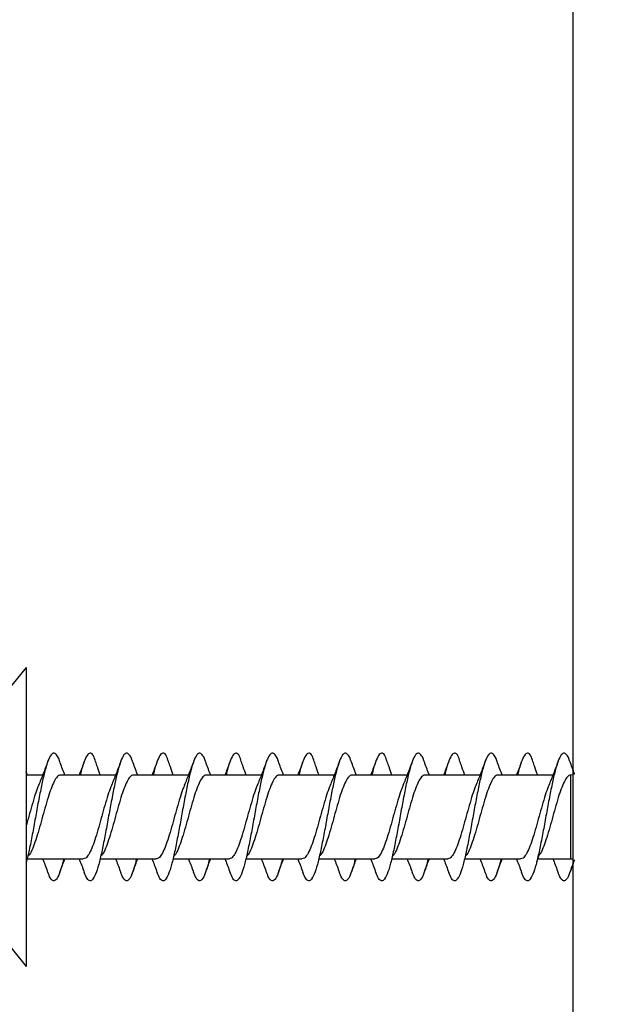
# Model space of a CAD drawing. Units: millimetres. Extents: x 140 to 2848, y 178 to 4018.
# Drawn here: x 1933 to 1949, y 2765 to 2792 of the extents above; entities that cross this region are included whole.
import ezdxf

# ---------------------------------------------------------------- set-up
doc = ezdxf.new("R2010")
doc.units = ezdxf.units.MM
doc.header["$LTSCALE"] = 14
doc.layers.add('FORMAT', color=7, linetype='Continuous')
doc.styles.add('SLDTEXTSTYLE2', font='TXT', dxfattribs={"width": 0.605})
doc.dimstyles.new('SLDDIMSTYLE0', dxfattribs={"dimtxt": 35, "dimasz": 46.228, "dimexe": 0, "dimexo": 0.0625, "dimgap": 8.75, "dimtad": 1, "dimrnd": 1e-09, "dimzin": 12, "dimdsep": 46, "dimtxsty": 'SLDTEXTSTYLE2', "dimsah": 1, "dimcen": 0.09, "dimadec": 0, "dimazin": 3, "dimtfac": 1, "dimtofl": 0, "dimtmove": 0, "dimatfit": 3, "dimfxl": 0, "dimfrac": 2, "dimtolj": 1, "dimtzin": 12, "dimarcsym": 0})

# ---------------------------------------------------------------- blocks, each defined once
blk = doc.blocks.new('_D_12')
at = {"layer": 'FORMAT'}
for p, q in [((2500.011, 2858.068), (2500.011, 2008.557)), ((1948.41, 2750.557), (1948.41, 2008.557)), ((2500.011, 2022.557), (1948.41, 2022.557))]:
    blk.add_line(p, q, dxfattribs=at)
for points in [[(1948.41, 2022.557), (1994.638, 2015.445), (1994.638, 2029.669)], [(2500.011, 2022.557), (2453.783, 2029.669), (2453.783, 2015.445)]]:
    blk.add_solid(points, dxfattribs=at)
at = {"layer": 'FORMAT', "insert": (2164.054, 2067.675), "char_height": 35, "attachment_point": 1, "style": 'SLDTEXTSTYLE2'}
blk.add_mtext('551,6', dxfattribs=at)
blk = doc.blocks.new('_D_16')
at = {"layer": 'FORMAT'}
for p, q in [((1934.41, 2978.557), (1719.86, 2978.557)), ((1733.86, 2978.557), (1733.86, 2223.557)), ((2354.511, 2223.557), (1719.86, 2223.557))]:
    blk.add_line(p, q, dxfattribs=at)
for points in [[(1733.86, 2978.557), (1726.748, 2932.329), (1740.972, 2932.329)], [(1733.86, 2223.557), (1740.972, 2269.785), (1726.748, 2269.785)]]:
    blk.add_solid(points, dxfattribs=at)
at = {"layer": 'FORMAT', "insert": (1688.742, 2560.953), "char_height": 35, "attachment_point": 1, "rotation": 90, "style": 'SLDTEXTSTYLE2'}
blk.add_mtext('755', dxfattribs=at)

msp = doc.modelspace()

# ---------------------------------------------------------------- linework, layer by layer
at = {"color": 7, "linetype": 'Continuous', "lineweight": 25}
for p, q in [((1948.41, 2817.057), (1948.41, 2761.057)), ((1933.41, 2773.907), (1932.41, 2772.682)), ((1933.41, 2773.907), (1933.41, 2765.707)), ((1933.443, 2770.957), (1933.41, 2771.047)), ((1933.86, 2770.957), (1933.41, 2770.957)), ((1935.86, 2770.957), (1934.353, 2770.957)), ((1937.86, 2770.957), (1936.353, 2770.957)), ((1939.86, 2770.957), (1938.353, 2770.957)), ((1941.86, 2770.957), (1940.353, 2770.957)), ((1943.86, 2770.957), (1942.353, 2770.957)), ((1945.86, 2770.957), (1944.353, 2770.957)), ((1947.86, 2770.957), (1946.353, 2770.957)), ((1933.443, 2768.657), (1934.975, 2768.657)), ((1933.443, 2768.657), (1933.975, 2768.657)), ((1934.468, 2768.657), (1934.86, 2768.657)), ((1935.443, 2768.657), (1936.975, 2768.657)), ((1935.443, 2768.657), (1935.975, 2768.657)), ((1936.468, 2768.657), (1936.86, 2768.657)), ((1937.443, 2768.657), (1938.975, 2768.657)), ((1937.443, 2768.657), (1937.975, 2768.657)), ((1938.468, 2768.657), (1938.86, 2768.657)), ((1939.443, 2768.657), (1940.975, 2768.657)), ((1939.443, 2768.657), (1939.975, 2768.657)), ((1940.468, 2768.657), (1940.86, 2768.657)), ((1941.443, 2768.657), (1942.975, 2768.657)), ((1941.443, 2768.657), (1941.975, 2768.657)), ((1942.468, 2768.657), (1942.86, 2768.657)), ((1943.443, 2768.657), (1944.975, 2768.657)), ((1943.443, 2768.657), (1943.975, 2768.657)), ((1944.468, 2768.657), (1944.86, 2768.657)), ((1945.443, 2768.657), (1946.975, 2768.657)), ((1945.443, 2768.657), (1945.975, 2768.657)), ((1946.468, 2768.657), (1946.86, 2768.657)), ((1947.416, 2768.581), (1947.47, 2768.735)), ((1947.443, 2768.657), (1948.353, 2768.657)), ((1947.443, 2768.657), (1947.975, 2768.657)), ((1935.257, 2768.13), (1935.266, 2768.156)), ((1937.257, 2768.13), (1937.266, 2768.156)), ((1939.257, 2768.13), (1939.266, 2768.156)), ((1941.257, 2768.13), (1941.266, 2768.156)), ((1943.257, 2768.13), (1943.266, 2768.156)), ((1945.257, 2768.13), (1945.266, 2768.156)), ((1947.257, 2768.13), (1947.266, 2768.156)), ((1932.41, 2766.932), (1933.41, 2765.707)), ((1932.41, 2766.932), (1933.41, 2765.707)), ((1933.41, 2765.707), (1933.41, 2765.707))]:
    msp.add_line(p, q, dxfattribs=at)
at = {"color": 8, "linetype": 'Continuous', "lineweight": 25}
msp.add_line((1948.353, 2768.657), (1948.353, 2770.957), dxfattribs=at)
at = {"color": 7, "linetype": 'Continuous', "lineweight": 25, "flags": 128}
for points in [[(1948.41, 2770.961), (1948.402, 2770.96), (1948.353, 2770.957)], [(1948.353, 2768.657), (1948.402, 2768.655), (1948.41, 2768.654)]]:
    msp.add_lwpolyline(points, dxfattribs=at)
at = {"color": 7, "linetype": 'Continuous', "lineweight": 25}
for points, knots in [([(1934.327, 2771.327), (1934.325, 2771.335), (1934.294, 2771.434), (1934.238, 2771.526), (1934.152, 2771.578), (1934.068, 2771.498), (1933.985, 2771.303), (1933.899, 2771.005), (1933.818, 2770.622), (1933.731, 2770.185), (1933.649, 2769.72), (1933.565, 2769.264), (1933.484, 2768.859), (1933.434, 2768.653), (1933.41, 2768.56)], [0, 0, 0, 0, 0.008239, 0.099104, 0.191075, 0.282572, 0.373841, 0.46592, 0.556728, 0.648895, 0.739923, 0.831682, 0.923456, 1, 1, 1, 1]), ([(1934.002, 2771.333), (1933.96, 2771.218), (1933.877, 2770.993), (1933.789, 2770.779), (1933.746, 2770.674)], [0, 0, 0, 0, 0.508859, 1, 1, 1, 1]), ([(1934.468, 2770.957), (1934.464, 2770.969), (1934.415, 2771.09), (1934.368, 2771.218), (1934.327, 2771.333)], [0, 0, 0, 0, 0.097149, 1, 1, 1, 1]), ([(1935.002, 2771.333), (1934.96, 2771.217), (1934.914, 2771.09), (1934.865, 2770.969), (1934.86, 2770.957)], [0, 0, 0, 0, 0.904942, 1, 1, 1, 1]), ([(1935.257, 2771.474), (1935.251, 2771.488), (1935.219, 2771.551), (1935.186, 2771.559), (1935.132, 2771.555), (1935.076, 2771.512), (1934.994, 2771.321), (1934.93, 2771.126), (1934.898, 2770.979), (1934.893, 2770.957)], [0, 0, 0, 0, 0.054931, 0.265311, 0.266101, 0.497745, 0.727899, 0.960712, 1, 1, 1, 1]), ([(1936.327, 2771.327), (1936.325, 2771.335), (1936.294, 2771.434), (1936.238, 2771.526), (1936.152, 2771.578), (1936.068, 2771.498), (1935.985, 2771.303), (1935.899, 2771.005), (1935.818, 2770.622), (1935.731, 2770.185), (1935.649, 2769.72), (1935.565, 2769.262), (1935.48, 2768.842), (1935.398, 2768.488), (1935.314, 2768.234), (1935.238, 2768.086), (1935.186, 2768.056), (1935.132, 2768.059), (1935.079, 2768.096), (1935.026, 2768.226), (1935.001, 2768.288)], [0, 0, 0, 0, 0.005697, 0.068525, 0.132118, 0.195383, 0.25849, 0.322158, 0.384947, 0.448676, 0.511617, 0.575063, 0.638519, 0.701451, 0.765183, 0.822029, 0.879604, 0.879821, 0.943215, 1, 1, 1, 1]), ([(1935.443, 2770.957), (1935.416, 2771.031), (1935.354, 2771.205), (1935.292, 2771.382), (1935.257, 2771.484)], [0, 0, 0, 0, 0.424168, 1, 1, 1, 1]), ([(1936.002, 2771.333), (1935.96, 2771.218), (1935.877, 2770.993), (1935.789, 2770.779), (1935.746, 2770.674)], [0, 0, 0, 0, 0.508859, 1, 1, 1, 1]), ([(1936.468, 2770.957), (1936.464, 2770.969), (1936.415, 2771.09), (1936.368, 2771.218), (1936.327, 2771.333)], [0, 0, 0, 0, 0.097149, 1, 1, 1, 1]), ([(1937.002, 2771.333), (1936.96, 2771.217), (1936.914, 2771.09), (1936.865, 2770.969), (1936.86, 2770.957)], [0, 0, 0, 0, 0.904942, 1, 1, 1, 1]), ([(1937.257, 2771.474), (1937.251, 2771.488), (1937.219, 2771.551), (1937.186, 2771.559), (1937.132, 2771.555), (1937.076, 2771.512), (1936.994, 2771.321), (1936.93, 2771.126), (1936.898, 2770.979), (1936.893, 2770.957)], [0, 0, 0, 0, 0.054931, 0.265311, 0.266101, 0.497745, 0.727899, 0.960712, 1, 1, 1, 1]), ([(1938.327, 2771.327), (1938.325, 2771.335), (1938.294, 2771.434), (1938.238, 2771.526), (1938.152, 2771.578), (1938.068, 2771.498), (1937.985, 2771.303), (1937.899, 2771.005), (1937.818, 2770.622), (1937.731, 2770.185), (1937.649, 2769.72), (1937.565, 2769.262), (1937.48, 2768.842), (1937.398, 2768.488), (1937.314, 2768.234), (1937.238, 2768.086), (1937.186, 2768.056), (1937.132, 2768.059), (1937.079, 2768.096), (1937.026, 2768.226), (1937.001, 2768.288)], [0, 0, 0, 0, 0.005697, 0.068525, 0.132118, 0.195383, 0.25849, 0.322158, 0.384947, 0.448676, 0.511617, 0.575063, 0.638519, 0.701451, 0.765183, 0.822029, 0.879604, 0.879821, 0.943215, 1, 1, 1, 1]), ([(1937.443, 2770.957), (1937.416, 2771.031), (1937.354, 2771.205), (1937.292, 2771.382), (1937.257, 2771.484)], [0, 0, 0, 0, 0.424168, 1, 1, 1, 1]), ([(1938.002, 2771.333), (1937.96, 2771.218), (1937.877, 2770.993), (1937.789, 2770.779), (1937.746, 2770.674)], [0, 0, 0, 0, 0.5088591, 1, 1, 1, 1]), ([(1938.468, 2770.957), (1938.464, 2770.969), (1938.415, 2771.09), (1938.368, 2771.218), (1938.327, 2771.333)], [0, 0, 0, 0, 0.097149, 1, 1, 1, 1]), ([(1939.002, 2771.333), (1938.96, 2771.217), (1938.914, 2771.09), (1938.865, 2770.969), (1938.86, 2770.957)], [0, 0, 0, 0, 0.904942, 1, 1, 1, 1]), ([(1939.257, 2771.474), (1939.251, 2771.488), (1939.219, 2771.551), (1939.186, 2771.559), (1939.132, 2771.555), (1939.076, 2771.512), (1938.994, 2771.321), (1938.93, 2771.126), (1938.898, 2770.979), (1938.893, 2770.957)], [0, 0, 0, 0, 0.054931, 0.265311, 0.266101, 0.497745, 0.727899, 0.960712, 1, 1, 1, 1]), ([(1940.327, 2771.327), (1940.325, 2771.335), (1940.294, 2771.434), (1940.238, 2771.526), (1940.152, 2771.578), (1940.068, 2771.498), (1939.985, 2771.303), (1939.899, 2771.005), (1939.818, 2770.622), (1939.731, 2770.185), (1939.649, 2769.72), (1939.565, 2769.262), (1939.48, 2768.842), (1939.398, 2768.488), (1939.314, 2768.234), (1939.238, 2768.086), (1939.186, 2768.056), (1939.132, 2768.059), (1939.079, 2768.096), (1939.026, 2768.226), (1939.001, 2768.288)], [0, 0, 0, 0, 0.005697, 0.0685252, 0.132118, 0.195383, 0.2584904, 0.3221581, 0.3849469, 0.4486756, 0.5116168, 0.5750627, 0.6385194, 0.7014513, 0.7651826, 0.8220295, 0.8796043, 0.8798205, 0.9432147, 1, 1, 1, 1]), ([(1939.443, 2770.957), (1939.416, 2771.031), (1939.354, 2771.205), (1939.292, 2771.382), (1939.257, 2771.484)], [0, 0, 0, 0, 0.424168, 1, 1, 1, 1]), ([(1940.002, 2771.333), (1939.96, 2771.218), (1939.877, 2770.993), (1939.789, 2770.779), (1939.746, 2770.674)], [0, 0, 0, 0, 0.5088591, 1, 1, 1, 1]), ([(1940.468, 2770.957), (1940.464, 2770.969), (1940.415, 2771.09), (1940.368, 2771.218), (1940.327, 2771.333)], [0, 0, 0, 0, 0.097149, 1, 1, 1, 1]), ([(1941.002, 2771.333), (1940.96, 2771.217), (1940.914, 2771.09), (1940.865, 2770.969), (1940.86, 2770.957)], [0, 0, 0, 0, 0.904942, 1, 1, 1, 1]), ([(1941.257, 2771.474), (1941.251, 2771.488), (1941.219, 2771.551), (1941.186, 2771.559), (1941.132, 2771.555), (1941.076, 2771.512), (1940.994, 2771.321), (1940.93, 2771.126), (1940.898, 2770.979), (1940.893, 2770.957)], [0, 0, 0, 0, 0.054931, 0.265311, 0.266101, 0.497745, 0.727899, 0.960712, 1, 1, 1, 1]), ([(1942.327, 2771.327), (1942.325, 2771.335), (1942.294, 2771.434), (1942.238, 2771.526), (1942.152, 2771.578), (1942.068, 2771.498), (1941.985, 2771.303), (1941.899, 2771.005), (1941.818, 2770.622), (1941.731, 2770.185), (1941.649, 2769.72), (1941.565, 2769.262), (1941.48, 2768.842), (1941.398, 2768.488), (1941.314, 2768.234), (1941.238, 2768.086), (1941.186, 2768.056), (1941.132, 2768.059), (1941.079, 2768.096), (1941.026, 2768.226), (1941.001, 2768.288)], [0, 0, 0, 0, 0.005697, 0.068525, 0.132118, 0.195383, 0.25849, 0.322158, 0.384947, 0.448676, 0.511617, 0.575063, 0.638519, 0.701451, 0.765183, 0.822029, 0.879604, 0.879821, 0.943215, 1, 1, 1, 1]), ([(1941.443, 2770.957), (1941.416, 2771.031), (1941.354, 2771.205), (1941.292, 2771.382), (1941.257, 2771.484)], [0, 0, 0, 0, 0.424168, 1, 1, 1, 1]), ([(1942.002, 2771.333), (1941.96, 2771.218), (1941.877, 2770.993), (1941.789, 2770.779), (1941.746, 2770.674)], [0, 0, 0, 0, 0.5088591, 1, 1, 1, 1]), ([(1942.468, 2770.957), (1942.464, 2770.969), (1942.415, 2771.09), (1942.368, 2771.218), (1942.327, 2771.333)], [0, 0, 0, 0, 0.097149, 1, 1, 1, 1]), ([(1943.002, 2771.333), (1942.96, 2771.217), (1942.914, 2771.09), (1942.865, 2770.969), (1942.86, 2770.957)], [0, 0, 0, 0, 0.904942, 1, 1, 1, 1]), ([(1943.257, 2771.474), (1943.251, 2771.488), (1943.219, 2771.551), (1943.186, 2771.559), (1943.132, 2771.555), (1943.076, 2771.512), (1942.994, 2771.321), (1942.93, 2771.126), (1942.898, 2770.979), (1942.893, 2770.957)], [0, 0, 0, 0, 0.054931, 0.265311, 0.266101, 0.497745, 0.727899, 0.960712, 1, 1, 1, 1]), ([(1944.327, 2771.327), (1944.325, 2771.335), (1944.294, 2771.434), (1944.238, 2771.526), (1944.152, 2771.578), (1944.068, 2771.498), (1943.985, 2771.303), (1943.899, 2771.005), (1943.818, 2770.622), (1943.731, 2770.185), (1943.649, 2769.72), (1943.565, 2769.262), (1943.48, 2768.842), (1943.398, 2768.488), (1943.314, 2768.234), (1943.238, 2768.086), (1943.186, 2768.056), (1943.132, 2768.059), (1943.079, 2768.096), (1943.026, 2768.226), (1943.001, 2768.288)], [0, 0, 0, 0, 0.005697, 0.068525, 0.132118, 0.195383, 0.25849, 0.322158, 0.384947, 0.448676, 0.511617, 0.575063, 0.638519, 0.701451, 0.765183, 0.822029, 0.879604, 0.879821, 0.943215, 1, 1, 1, 1]), ([(1943.443, 2770.957), (1943.416, 2771.031), (1943.354, 2771.205), (1943.292, 2771.382), (1943.257, 2771.484)], [0, 0, 0, 0, 0.424168, 1, 1, 1, 1]), ([(1944.002, 2771.333), (1943.96, 2771.218), (1943.877, 2770.993), (1943.789, 2770.779), (1943.746, 2770.674)], [0, 0, 0, 0, 0.5088591, 1, 1, 1, 1]), ([(1944.468, 2770.957), (1944.464, 2770.969), (1944.415, 2771.09), (1944.368, 2771.218), (1944.327, 2771.333)], [0, 0, 0, 0, 0.0971488, 1, 1, 1, 1]), ([(1945.002, 2771.333), (1944.96, 2771.217), (1944.914, 2771.09), (1944.865, 2770.969), (1944.86, 2770.957)], [0, 0, 0, 0, 0.9049424, 1, 1, 1, 1]), ([(1945.257, 2771.474), (1945.251, 2771.488), (1945.219, 2771.551), (1945.186, 2771.559), (1945.132, 2771.555), (1945.076, 2771.512), (1944.994, 2771.321), (1944.93, 2771.126), (1944.898, 2770.979), (1944.893, 2770.957)], [0, 0, 0, 0, 0.054931, 0.265311, 0.266101, 0.497745, 0.727899, 0.960712, 1, 1, 1, 1]), ([(1946.327, 2771.327), (1946.325, 2771.335), (1946.294, 2771.434), (1946.238, 2771.526), (1946.152, 2771.578), (1946.068, 2771.498), (1945.985, 2771.303), (1945.899, 2771.005), (1945.818, 2770.622), (1945.731, 2770.185), (1945.649, 2769.72), (1945.565, 2769.262), (1945.48, 2768.842), (1945.398, 2768.488), (1945.314, 2768.234), (1945.238, 2768.086), (1945.186, 2768.056), (1945.132, 2768.059), (1945.079, 2768.096), (1945.026, 2768.226), (1945.001, 2768.288)], [0, 0, 0, 0, 0.005697, 0.068525, 0.132118, 0.195383, 0.25849, 0.322158, 0.384947, 0.448676, 0.511617, 0.575063, 0.638519, 0.701451, 0.765183, 0.822029, 0.879604, 0.879821, 0.943215, 1, 1, 1, 1]), ([(1945.443, 2770.957), (1945.416, 2771.031), (1945.354, 2771.205), (1945.292, 2771.382), (1945.257, 2771.484)], [0, 0, 0, 0, 0.424168, 1, 1, 1, 1]), ([(1946.002, 2771.333), (1945.96, 2771.218), (1945.877, 2770.993), (1945.789, 2770.779), (1945.746, 2770.674)], [0, 0, 0, 0, 0.5088591, 1, 1, 1, 1]), ([(1946.468, 2770.957), (1946.464, 2770.969), (1946.415, 2771.09), (1946.368, 2771.218), (1946.327, 2771.333)], [0, 0, 0, 0, 0.097149, 1, 1, 1, 1]), ([(1947.002, 2771.333), (1946.96, 2771.217), (1946.914, 2771.09), (1946.865, 2770.969), (1946.86, 2770.957)], [0, 0, 0, 0, 0.904942, 1, 1, 1, 1]), ([(1947.257, 2771.474), (1947.251, 2771.488), (1947.219, 2771.551), (1947.186, 2771.559), (1947.132, 2771.555), (1947.076, 2771.512), (1946.994, 2771.321), (1946.93, 2771.126), (1946.898, 2770.979), (1946.893, 2770.957)], [0, 0, 0, 0, 0.054931, 0.265311, 0.266101, 0.497745, 0.727899, 0.960712, 1, 1, 1, 1]), ([(1948.327, 2771.327), (1948.325, 2771.335), (1948.294, 2771.434), (1948.238, 2771.526), (1948.152, 2771.578), (1948.068, 2771.498), (1947.985, 2771.303), (1947.899, 2771.005), (1947.818, 2770.622), (1947.731, 2770.185), (1947.649, 2769.72), (1947.565, 2769.262), (1947.48, 2768.842), (1947.398, 2768.488), (1947.314, 2768.234), (1947.238, 2768.086), (1947.186, 2768.056), (1947.132, 2768.059), (1947.079, 2768.096), (1947.026, 2768.226), (1947.001, 2768.288)], [0, 0, 0, 0, 0.005697, 0.0685252, 0.132118, 0.195383, 0.2584904, 0.3221581, 0.3849469, 0.4486756, 0.5116168, 0.5750627, 0.6385194, 0.7014513, 0.7651826, 0.8220295, 0.8796043, 0.8798205, 0.9432147, 1, 1, 1, 1]), ([(1947.443, 2770.957), (1947.416, 2771.031), (1947.354, 2771.205), (1947.292, 2771.382), (1947.257, 2771.484)], [0, 0, 0, 0, 0.424168, 1, 1, 1, 1]), ([(1948.002, 2771.333), (1947.96, 2771.218), (1947.877, 2770.993), (1947.789, 2770.779), (1947.746, 2770.674)], [0, 0, 0, 0, 0.508859, 1, 1, 1, 1]), ([(1948.46, 2770.978), (1948.458, 2770.983), (1948.412, 2771.097), (1948.368, 2771.217), (1948.327, 2771.333)], [0, 0, 0, 0, 0.041686, 1, 1, 1, 1]), ([(1934.353, 2770.957), (1934.349, 2770.957), (1934.317, 2770.956), (1934.257, 2770.918), (1934.174, 2770.79), (1934.088, 2770.594), (1934.007, 2770.342), (1933.921, 2770.056), (1933.839, 2769.75), (1933.754, 2769.449), (1933.669, 2769.172), (1933.587, 2768.943), (1933.518, 2768.795), (1933.48, 2768.754), (1933.47, 2768.742)], [0, 0, 0, 0, 0.013424, 0.108439, 0.203201, 0.298867, 0.393114, 0.488878, 0.583372, 0.678679, 0.774004, 0.868483, 0.964251, 1, 1, 1, 1]), ([(1936.353, 2770.957), (1936.349, 2770.957), (1936.317, 2770.956), (1936.257, 2770.918), (1936.174, 2770.79), (1936.088, 2770.594), (1936.007, 2770.342), (1935.921, 2770.056), (1935.839, 2769.75), (1935.754, 2769.449), (1935.669, 2769.172), (1935.587, 2768.943), (1935.518, 2768.795), (1935.48, 2768.754), (1935.47, 2768.742)], [0, 0, 0, 0, 0.0134239, 0.1084394, 0.2032007, 0.2988666, 0.393114, 0.4888785, 0.5833716, 0.6786792, 0.7740044, 0.8684825, 0.9642512, 1, 1, 1, 1]), ([(1938.353, 2770.957), (1938.349, 2770.957), (1938.317, 2770.956), (1938.257, 2770.918), (1938.174, 2770.79), (1938.088, 2770.594), (1938.007, 2770.342), (1937.921, 2770.056), (1937.839, 2769.75), (1937.754, 2769.449), (1937.669, 2769.172), (1937.587, 2768.943), (1937.518, 2768.795), (1937.48, 2768.754), (1937.47, 2768.742)], [0, 0, 0, 0, 0.0134239, 0.1084394, 0.2032007, 0.2988666, 0.393114, 0.4888785, 0.5833716, 0.6786792, 0.7740044, 0.8684825, 0.9642512, 1, 1, 1, 1]), ([(1940.353, 2770.957), (1940.349, 2770.957), (1940.317, 2770.956), (1940.257, 2770.918), (1940.174, 2770.79), (1940.088, 2770.594), (1940.007, 2770.342), (1939.921, 2770.056), (1939.839, 2769.75), (1939.754, 2769.449), (1939.669, 2769.172), (1939.587, 2768.943), (1939.518, 2768.795), (1939.48, 2768.754), (1939.47, 2768.742)], [0, 0, 0, 0, 0.013424, 0.108439, 0.203201, 0.298867, 0.393114, 0.488878, 0.583372, 0.678679, 0.774004, 0.868483, 0.964251, 1, 1, 1, 1]), ([(1942.353, 2770.957), (1942.349, 2770.957), (1942.317, 2770.956), (1942.257, 2770.918), (1942.174, 2770.79), (1942.088, 2770.594), (1942.007, 2770.342), (1941.921, 2770.056), (1941.839, 2769.75), (1941.754, 2769.449), (1941.669, 2769.172), (1941.587, 2768.943), (1941.518, 2768.795), (1941.48, 2768.754), (1941.47, 2768.742)], [0, 0, 0, 0, 0.013424, 0.108439, 0.203201, 0.298867, 0.393114, 0.488878, 0.583372, 0.678679, 0.774004, 0.868483, 0.964251, 1, 1, 1, 1]), ([(1944.353, 2770.957), (1944.349, 2770.957), (1944.317, 2770.956), (1944.257, 2770.918), (1944.174, 2770.79), (1944.088, 2770.594), (1944.007, 2770.342), (1943.921, 2770.056), (1943.839, 2769.75), (1943.754, 2769.449), (1943.669, 2769.172), (1943.587, 2768.943), (1943.518, 2768.795), (1943.48, 2768.754), (1943.47, 2768.742)], [0, 0, 0, 0, 0.0134239, 0.1084394, 0.2032007, 0.2988666, 0.393114, 0.4888785, 0.5833716, 0.6786792, 0.7740044, 0.8684825, 0.9642512, 1, 1, 1, 1]), ([(1946.353, 2770.957), (1946.349, 2770.957), (1946.317, 2770.956), (1946.257, 2770.918), (1946.174, 2770.79), (1946.088, 2770.594), (1946.007, 2770.342), (1945.921, 2770.056), (1945.839, 2769.75), (1945.754, 2769.449), (1945.669, 2769.172), (1945.587, 2768.943), (1945.518, 2768.795), (1945.48, 2768.754), (1945.47, 2768.742)], [0, 0, 0, 0, 0.0134239, 0.1084394, 0.2032007, 0.2988666, 0.393114, 0.4888785, 0.5833716, 0.6786792, 0.7740044, 0.8684825, 0.9642512, 1, 1, 1, 1]), ([(1948.353, 2770.957), (1948.349, 2770.957), (1948.317, 2770.956), (1948.257, 2770.918), (1948.174, 2770.79), (1948.088, 2770.594), (1948.007, 2770.342), (1947.921, 2770.056), (1947.839, 2769.75), (1947.754, 2769.449), (1947.669, 2769.172), (1947.587, 2768.943), (1947.518, 2768.795), (1947.48, 2768.754), (1947.47, 2768.742)], [0, 0, 0, 0, 0.013424, 0.108439, 0.203201, 0.298867, 0.393114, 0.488878, 0.583372, 0.678679, 0.774004, 0.868483, 0.964251, 1, 1, 1, 1]), ([(1933.75, 2770.673), (1933.736, 2770.645), (1933.695, 2770.555), (1933.629, 2770.34), (1933.542, 2770.057), (1933.472, 2769.791), (1933.427, 2769.635), (1933.41, 2769.577)], [0, 0, 0, 0, 0.114238, 0.359556, 0.608822, 0.854779, 1, 1, 1, 1]), ([(1935.75, 2770.673), (1935.736, 2770.645), (1935.695, 2770.555), (1935.629, 2770.34), (1935.542, 2770.056), (1935.46, 2769.75), (1935.375, 2769.449), (1935.291, 2769.173), (1935.209, 2768.94), (1935.122, 2768.77), (1935.047, 2768.67), (1934.997, 2768.666), (1934.975, 2768.664)], [0, 0, 0, 0, 0.050048, 0.157521, 0.266725, 0.374479, 0.483162, 0.591865, 0.699601, 0.80881, 0.916288, 1, 1, 1, 1]), ([(1937.75, 2770.673), (1937.736, 2770.645), (1937.695, 2770.555), (1937.629, 2770.34), (1937.542, 2770.056), (1937.46, 2769.75), (1937.375, 2769.449), (1937.291, 2769.173), (1937.209, 2768.94), (1937.122, 2768.77), (1937.047, 2768.67), (1936.997, 2768.666), (1936.975, 2768.664)], [0, 0, 0, 0, 0.050048, 0.157521, 0.266725, 0.374479, 0.483162, 0.591865, 0.699601, 0.80881, 0.916288, 1, 1, 1, 1]), ([(1939.75, 2770.673), (1939.736, 2770.645), (1939.695, 2770.555), (1939.629, 2770.34), (1939.542, 2770.056), (1939.46, 2769.75), (1939.375, 2769.449), (1939.291, 2769.173), (1939.209, 2768.94), (1939.122, 2768.77), (1939.047, 2768.67), (1938.997, 2768.666), (1938.975, 2768.664)], [0, 0, 0, 0, 0.050048, 0.157521, 0.266725, 0.374479, 0.483162, 0.591865, 0.699601, 0.80881, 0.916288, 1, 1, 1, 1]), ([(1941.75, 2770.673), (1941.736, 2770.645), (1941.695, 2770.555), (1941.629, 2770.34), (1941.542, 2770.056), (1941.46, 2769.75), (1941.375, 2769.449), (1941.291, 2769.173), (1941.209, 2768.94), (1941.122, 2768.77), (1941.047, 2768.67), (1940.997, 2768.666), (1940.975, 2768.664)], [0, 0, 0, 0, 0.050048, 0.157521, 0.266725, 0.374479, 0.483162, 0.591865, 0.699601, 0.80881, 0.916288, 1, 1, 1, 1]), ([(1943.75, 2770.673), (1943.736, 2770.645), (1943.695, 2770.555), (1943.629, 2770.34), (1943.542, 2770.056), (1943.46, 2769.75), (1943.375, 2769.449), (1943.291, 2769.173), (1943.209, 2768.94), (1943.122, 2768.77), (1943.047, 2768.67), (1942.997, 2768.666), (1942.975, 2768.664)], [0, 0, 0, 0, 0.050048, 0.157521, 0.266725, 0.374479, 0.483162, 0.591865, 0.699601, 0.80881, 0.916288, 1, 1, 1, 1]), ([(1945.75, 2770.673), (1945.736, 2770.645), (1945.695, 2770.555), (1945.629, 2770.34), (1945.542, 2770.056), (1945.46, 2769.75), (1945.375, 2769.449), (1945.291, 2769.173), (1945.209, 2768.94), (1945.122, 2768.77), (1945.047, 2768.67), (1944.997, 2768.666), (1944.975, 2768.664)], [0, 0, 0, 0, 0.050048, 0.157521, 0.266725, 0.374479, 0.483162, 0.591865, 0.699601, 0.80881, 0.916288, 1, 1, 1, 1]), ([(1947.75, 2770.673), (1947.736, 2770.645), (1947.695, 2770.555), (1947.629, 2770.34), (1947.542, 2770.056), (1947.46, 2769.75), (1947.375, 2769.449), (1947.291, 2769.173), (1947.209, 2768.94), (1947.122, 2768.77), (1947.047, 2768.67), (1946.997, 2768.666), (1946.975, 2768.664)], [0, 0, 0, 0, 0.050048, 0.157521, 0.266725, 0.374479, 0.483162, 0.591865, 0.699601, 0.80881, 0.916288, 1, 1, 1, 1]), ([(1933.86, 2768.657), (1933.865, 2768.646), (1933.914, 2768.524), (1933.96, 2768.397), (1934.002, 2768.282)], [0, 0, 0, 0, 0.095058, 1, 1, 1, 1]), ([(1934.434, 2768.657), (1934.425, 2768.615), (1934.387, 2768.449), (1934.319, 2768.249), (1934.238, 2768.081), (1934.152, 2768.04), (1934.074, 2768.104), (1934.023, 2768.234), (1934.001, 2768.292)], [0, 0, 0, 0, 0.067288, 0.262446, 0.454795, 0.649483, 0.843169, 1, 1, 1, 1]), ([(1934.327, 2768.282), (1934.368, 2768.397), (1934.415, 2768.524), (1934.464, 2768.645), (1934.468, 2768.657)], [0, 0, 0, 0, 0.903333, 1, 1, 1, 1]), ([(1934.86, 2768.657), (1934.865, 2768.646), (1934.914, 2768.525), (1934.96, 2768.397), (1935.002, 2768.282)], [0, 0, 0, 0, 0.094575, 1, 1, 1, 1]), ([(1935.86, 2768.657), (1935.865, 2768.646), (1935.914, 2768.524), (1935.96, 2768.397), (1936.002, 2768.282)], [0, 0, 0, 0, 0.095058, 1, 1, 1, 1]), ([(1936.434, 2768.657), (1936.425, 2768.615), (1936.387, 2768.449), (1936.319, 2768.249), (1936.238, 2768.081), (1936.152, 2768.04), (1936.074, 2768.104), (1936.023, 2768.234), (1936.001, 2768.292)], [0, 0, 0, 0, 0.067288, 0.262446, 0.454795, 0.649483, 0.843169, 1, 1, 1, 1]), ([(1936.327, 2768.282), (1936.368, 2768.397), (1936.415, 2768.524), (1936.464, 2768.645), (1936.468, 2768.657)], [0, 0, 0, 0, 0.9033325, 1, 1, 1, 1]), ([(1936.86, 2768.657), (1936.865, 2768.646), (1936.914, 2768.525), (1936.96, 2768.397), (1937.002, 2768.282)], [0, 0, 0, 0, 0.094575, 1, 1, 1, 1]), ([(1937.86, 2768.657), (1937.865, 2768.646), (1937.914, 2768.524), (1937.96, 2768.397), (1938.002, 2768.282)], [0, 0, 0, 0, 0.095058, 1, 1, 1, 1]), ([(1938.434, 2768.657), (1938.425, 2768.615), (1938.387, 2768.449), (1938.319, 2768.249), (1938.238, 2768.081), (1938.152, 2768.04), (1938.074, 2768.104), (1938.023, 2768.234), (1938.001, 2768.292)], [0, 0, 0, 0, 0.067288, 0.262446, 0.454795, 0.649483, 0.843169, 1, 1, 1, 1]), ([(1938.327, 2768.282), (1938.368, 2768.397), (1938.415, 2768.524), (1938.464, 2768.645), (1938.468, 2768.657)], [0, 0, 0, 0, 0.903333, 1, 1, 1, 1]), ([(1938.86, 2768.657), (1938.865, 2768.646), (1938.914, 2768.525), (1938.96, 2768.397), (1939.002, 2768.282)], [0, 0, 0, 0, 0.094575, 1, 1, 1, 1]), ([(1939.86, 2768.657), (1939.865, 2768.646), (1939.914, 2768.524), (1939.96, 2768.397), (1940.002, 2768.282)], [0, 0, 0, 0, 0.095058, 1, 1, 1, 1]), ([(1940.434, 2768.657), (1940.425, 2768.615), (1940.387, 2768.449), (1940.319, 2768.249), (1940.238, 2768.081), (1940.152, 2768.04), (1940.074, 2768.104), (1940.023, 2768.234), (1940.001, 2768.292)], [0, 0, 0, 0, 0.067288, 0.262446, 0.454795, 0.649483, 0.843169, 1, 1, 1, 1]), ([(1940.327, 2768.282), (1940.368, 2768.397), (1940.415, 2768.524), (1940.464, 2768.645), (1940.468, 2768.657)], [0, 0, 0, 0, 0.903333, 1, 1, 1, 1]), ([(1940.86, 2768.657), (1940.865, 2768.646), (1940.914, 2768.525), (1940.96, 2768.397), (1941.002, 2768.282)], [0, 0, 0, 0, 0.094575, 1, 1, 1, 1]), ([(1941.86, 2768.657), (1941.865, 2768.646), (1941.914, 2768.524), (1941.96, 2768.397), (1942.002, 2768.282)], [0, 0, 0, 0, 0.095058, 1, 1, 1, 1]), ([(1942.434, 2768.657), (1942.425, 2768.615), (1942.387, 2768.449), (1942.319, 2768.249), (1942.238, 2768.081), (1942.152, 2768.04), (1942.074, 2768.104), (1942.023, 2768.234), (1942.001, 2768.292)], [0, 0, 0, 0, 0.067288, 0.262446, 0.454795, 0.649483, 0.843169, 1, 1, 1, 1]), ([(1942.327, 2768.282), (1942.368, 2768.397), (1942.415, 2768.524), (1942.464, 2768.645), (1942.468, 2768.657)], [0, 0, 0, 0, 0.903333, 1, 1, 1, 1]), ([(1942.86, 2768.657), (1942.865, 2768.646), (1942.914, 2768.525), (1942.96, 2768.397), (1943.002, 2768.282)], [0, 0, 0, 0, 0.094575, 1, 1, 1, 1]), ([(1943.86, 2768.657), (1943.865, 2768.646), (1943.914, 2768.524), (1943.96, 2768.397), (1944.002, 2768.282)], [0, 0, 0, 0, 0.095058, 1, 1, 1, 1]), ([(1944.434, 2768.657), (1944.425, 2768.615), (1944.387, 2768.449), (1944.319, 2768.249), (1944.238, 2768.081), (1944.152, 2768.04), (1944.074, 2768.104), (1944.023, 2768.234), (1944.001, 2768.292)], [0, 0, 0, 0, 0.067288, 0.262446, 0.454795, 0.649483, 0.843169, 1, 1, 1, 1]), ([(1944.327, 2768.282), (1944.368, 2768.397), (1944.415, 2768.524), (1944.464, 2768.645), (1944.468, 2768.657)], [0, 0, 0, 0, 0.903333, 1, 1, 1, 1]), ([(1944.86, 2768.657), (1944.865, 2768.646), (1944.914, 2768.525), (1944.96, 2768.397), (1945.002, 2768.282)], [0, 0, 0, 0, 0.094575, 1, 1, 1, 1]), ([(1945.86, 2768.657), (1945.865, 2768.646), (1945.914, 2768.524), (1945.96, 2768.397), (1946.002, 2768.282)], [0, 0, 0, 0, 0.0950576, 1, 1, 1, 1]), ([(1946.434, 2768.657), (1946.425, 2768.615), (1946.387, 2768.449), (1946.319, 2768.249), (1946.238, 2768.081), (1946.152, 2768.04), (1946.074, 2768.104), (1946.023, 2768.234), (1946.001, 2768.292)], [0, 0, 0, 0, 0.067288, 0.262446, 0.454795, 0.649483, 0.843169, 1, 1, 1, 1]), ([(1946.327, 2768.282), (1946.368, 2768.397), (1946.415, 2768.524), (1946.464, 2768.645), (1946.468, 2768.657)], [0, 0, 0, 0, 0.903333, 1, 1, 1, 1]), ([(1946.86, 2768.657), (1946.865, 2768.646), (1946.914, 2768.525), (1946.96, 2768.397), (1947.002, 2768.282)], [0, 0, 0, 0, 0.094575, 1, 1, 1, 1]), ([(1947.86, 2768.657), (1947.865, 2768.646), (1947.914, 2768.524), (1947.96, 2768.397), (1948.002, 2768.282)], [0, 0, 0, 0, 0.0950576, 1, 1, 1, 1]), ([(1948.327, 2768.282), (1948.368, 2768.397), (1948.412, 2768.517), (1948.458, 2768.631), (1948.46, 2768.635)], [0, 0, 0, 0, 0.96033, 1, 1, 1, 1]), ([(1948.41, 2768.556), (1948.409, 2768.548), (1948.379, 2768.42), (1948.319, 2768.252), (1948.238, 2768.08), (1948.152, 2768.04), (1948.074, 2768.104), (1948.023, 2768.234), (1948.001, 2768.292)], [0, 0, 0, 0, 0.012885, 0.219426, 0.422994, 0.629039, 0.834021, 1, 1, 1, 1])]:
    msp.add_open_spline(points, degree=3, knots=knots, dxfattribs=at)

# ---------------------------------------------------------------- dimensions: what is measured, and where the dimension line sits
at = {"layer": 'FORMAT'}
dim = msp.add_linear_dim(base=(1733.86, 2223.557), p1=(1948.41, 2978.557), p2=(2368.511, 2223.557), angle=90, dimstyle='SLDDIMSTYLE0', dxfattribs=at)
dim.commit()
dim.dimension.update_dxf_attribs({"geometry": '_D_16', "text_midpoint": (1733.86, 2601.057), "dimtype": 160})
dim = msp.add_linear_dim(base=(1948.41, 2022.557), p1=(2500.011, 2872.068), p2=(1948.41, 2764.557), dimstyle='SLDDIMSTYLE0', dxfattribs=at)
dim.commit()
dim.dimension.update_dxf_attribs({"geometry": '_D_12', "text_midpoint": (2224.211, 2022.557), "dimtype": 160})

doc.saveas('drawing.dxf')
